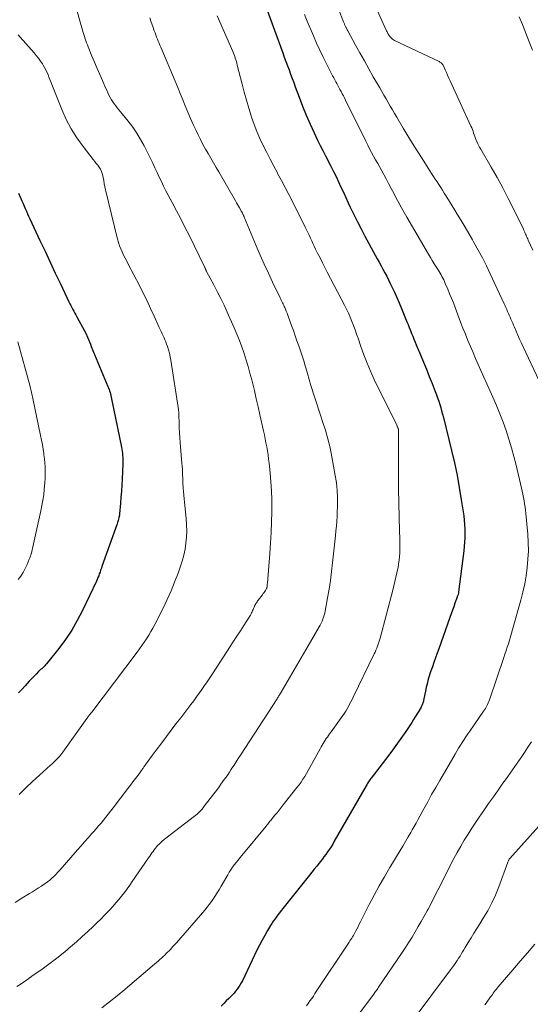
# Model space of a CAD drawing. Units: feet. Extents: x 1910000 to 1915000, y 500000 to 505003.
# Drawn here: x 1910530 to 1910618, y 501555 to 501724 of the extents above; entities that cross this region are included whole.
import ezdxf

# ---------------------------------------------------------------- set-up
doc = ezdxf.new("R2010")
doc.units = ezdxf.units.FT
doc.header["$LTSCALE"] = 100
doc.header["$MEASUREMENT"] = 0
doc.layers.add('CONTOUR INDEX', color=32, linetype='Continuous', lineweight=25)
doc.layers.add('CONTOUR INTERMEDIATE', color=40, linetype='Continuous', lineweight=15)

msp = doc.modelspace()

# ---------------------------------------------------------------- linework, layer by layer
at = {"layer": 'CONTOUR INDEX', "flags": 128}
for points, elevation in [([(1910572.14, 501726.25), (1910575, 501718.44), (1910575.26, 501717.72), (1910575.53, 501716.99), (1910575.8, 501716.26), (1910576.07, 501715.53), (1910576.34, 501714.81), (1910576.61, 501714.08), (1910576.88, 501713.35), (1910577.15, 501712.63), (1910577.81, 501710.87), (1910578.41, 501709.31), (1910579.04, 501707.76), (1910579.71, 501706.22), (1910580.41, 501704.7), (1910580.98, 501703.49), (1910581.41, 501702.58), (1910581.85, 501701.68), (1910582.31, 501700.78), (1910582.78, 501699.89), (1910582.78, 501699.87), (1910583.25, 501698.99), (1910583.7, 501698.1), (1910584.14, 501697.21), (1910584.56, 501696.31), (1910584.99, 501695.41), (1910585.41, 501694.51), (1910585.83, 501693.6), (1910586.25, 501692.7), (1910586.59, 501691.97), (1910587.19, 501690.71), (1910587.81, 501689.46), (1910588.45, 501688.22), (1910589.1, 501686.99), (1910590.89, 501683.7), (1910591.21, 501683.1), (1910591.54, 501682.5), (1910591.87, 501681.9), (1910592.2, 501681.3), (1910592.53, 501680.7), (1910592.85, 501680.09), (1910593.15, 501679.48), (1910593.46, 501678.86), (1910593.74, 501678.27), (1910594.18, 501677.36), (1910594.6, 501676.43), (1910595, 501675.51), (1910595.39, 501674.57), (1910596.32, 501672.28), (1910596.52, 501671.79), (1910596.72, 501671.29), (1910596.92, 501670.79), (1910597.11, 501670.28), (1910597.31, 501669.78), (1910597.51, 501669.28), (1910597.71, 501668.79), (1910597.92, 501668.29), (1910598.64, 501666.58), (1910599.16, 501665.36), (1910599.66, 501664.13), (1910600.16, 501662.9), (1910600.64, 501661.67), (1910601.19, 501660.28), (1910601.39, 501659.74), (1910601.59, 501659.19), (1910601.78, 501658.64), (1910601.96, 501658.09), (1910602.13, 501657.53), (1910602.29, 501656.97), (1910602.44, 501656.41), (1910602.59, 501655.84), (1910603.99, 501650.14), (1910604.48, 501648.04), (1910604.93, 501645.94), (1910605.31, 501643.83), (1910605.66, 501641.71), (1910606.07, 501638.95), (1910606.17, 501638.2), (1910606.24, 501637.45), (1910606.28, 501636.7), (1910606.29, 501635.94), (1910606.28, 501635.19), (1910606.24, 501634.43), (1910606.18, 501633.68), (1910606.1, 501632.93), (1910605.21, 501625.9), (1910605.21, 501625.88), (1910605.2, 501625.86), (1910605.2, 501625.84), (1910605.2, 501625.83), (1910605.18, 501625.75), (1910605.18, 501625.74), (1910605.18, 501625.72), (1910605.17, 501625.7), (1910605.17, 501625.68), (1910605.1, 501625.46), (1910605.06, 501625.33), (1910605.02, 501625.21), (1910604.97, 501625.08), (1910604.93, 501624.95), (1910604.58, 501623.96), (1910604.36, 501623.34), (1910604.13, 501622.72), (1910603.91, 501622.09), (1910603.69, 501621.47), (1910601.8, 501616.13), (1910601.52, 501615.35), (1910601.24, 501614.56), (1910600.97, 501613.78), (1910600.69, 501612.99), (1910600.4, 501612.17), (1910600.27, 501611.79), (1910600.15, 501611.42), (1910600.04, 501611.04), (1910599.93, 501610.66), (1910599.83, 501610.28), (1910599.74, 501609.89), (1910599.65, 501609.51), (1910599.57, 501609.12), (1910599.18, 501607.22), (1910599.15, 501607.08), (1910599.11, 501606.93), (1910599.06, 501606.79), (1910599.01, 501606.64), (1910598.95, 501606.5), (1910598.89, 501606.36), (1910598.82, 501606.23), (1910598.75, 501606.09), (1910598.34, 501605.38), (1910598.05, 501604.9), (1910597.76, 501604.42), (1910597.46, 501603.94), (1910597.15, 501603.47), (1910596.13, 501601.93), (1910595.29, 501600.7), (1910594.44, 501599.49), (1910593.56, 501598.29), (1910592.67, 501597.1), (1910590.2, 501593.91), (1910590.08, 501593.75), (1910589.96, 501593.58), (1910589.85, 501593.42), (1910589.73, 501593.25), (1910589.62, 501593.08), (1910589.52, 501592.91), (1910589.41, 501592.74), (1910589.31, 501592.56), (1910583.84, 501583.05), (1910583.57, 501582.58), (1910583.29, 501582.12), (1910583, 501581.67), (1910582.7, 501581.23), (1910582.38, 501580.79), (1910582.07, 501580.36), (1910581.74, 501579.93), (1910581.4, 501579.51), (1910581.24, 501579.31), (1910580.82, 501578.8), (1910580.4, 501578.28), (1910579.98, 501577.77), (1910579.56, 501577.25), (1910574.98, 501571.5), (1910574.7, 501571.14), (1910574.43, 501570.78), (1910574.16, 501570.42), (1910573.89, 501570.06), (1910573.63, 501569.69), (1910573.37, 501569.32), (1910573.13, 501568.94), (1910572.89, 501568.56), (1910572.37, 501567.7), (1910571.89, 501566.88), (1910571.43, 501566.06), (1910570.99, 501565.21), (1910570.56, 501564.36), (1910568.05, 501559.11), (1910567.85, 501558.73), (1910567.64, 501558.35), (1910567.4, 501557.99), (1910567.16, 501557.64), (1910566.89, 501557.3), (1910566.62, 501556.97), (1910566.33, 501556.65), (1910566.03, 501556.35), (1910565.74, 501556.06), (1910565.29, 501555.62), (1910564.85, 501555.17), (1910564.41, 501554.71)], 840), ([(1910529.61, 501694.36), (1910530, 501693.47), (1910530.19, 501693.03), (1910530.38, 501692.59), (1910530.57, 501692.15), (1910530.76, 501691.71), (1910530.95, 501691.27), (1910531.14, 501690.83), (1910531.34, 501690.39), (1910531.54, 501689.96), (1910533.27, 501686.25), (1910534.15, 501684.38), (1910535.03, 501682.51), (1910535.91, 501680.65), (1910536.8, 501678.78), (1910538.27, 501675.71), (1910538.42, 501675.38), (1910538.58, 501675.05), (1910538.75, 501674.73), (1910538.91, 501674.4), (1910539.08, 501674.08), (1910539.25, 501673.76), (1910539.42, 501673.44), (1910539.6, 501673.12), (1910540.94, 501670.7), (1910540.97, 501670.65), (1910540.99, 501670.61), (1910541.02, 501670.56), (1910541.05, 501670.51), (1910541.07, 501670.46), (1910541.09, 501670.41), (1910541.12, 501670.36), (1910541.14, 501670.3), (1910541.43, 501669.62), (1910541.6, 501669.22), (1910541.77, 501668.82), (1910541.94, 501668.43), (1910542.1, 501668.03), (1910544.96, 501661.18), (1910545.06, 501660.93), (1910545.16, 501660.67), (1910545.25, 501660.41), (1910545.33, 501660.14), (1910545.41, 501659.88), (1910545.48, 501659.61), (1910545.54, 501659.34), (1910545.6, 501659.07), (1910547.29, 501650.74), (1910547.35, 501650.38), (1910547.41, 501650.03), (1910547.45, 501649.67), (1910547.49, 501649.31), (1910547.51, 501648.95), (1910547.52, 501648.59), (1910547.51, 501648.23), (1910547.5, 501647.87), (1910547.38, 501645.22), (1910547.33, 501644.2), (1910547.27, 501643.18), (1910547.19, 501642.16), (1910547.11, 501641.14), (1910546.95, 501639.27), (1910546.94, 501639.18), (1910546.93, 501639.1), (1910546.92, 501639.02), (1910546.91, 501638.93), (1910546.9, 501638.85), (1910546.88, 501638.77), (1910546.86, 501638.69), (1910546.84, 501638.6), (1910546.78, 501638.37), (1910546.73, 501638.17), (1910546.67, 501637.98), (1910546.61, 501637.78), (1910546.54, 501637.59), (1910543.94, 501630.25), (1910543.83, 501629.93), (1910543.71, 501629.61), (1910543.6, 501629.29), (1910543.48, 501628.97), (1910543.37, 501628.65), (1910543.24, 501628.34), (1910543.11, 501628.02), (1910542.97, 501627.72), (1910540.57, 501622.67), (1910539.69, 501620.96), (1910538.74, 501619.3), (1910537.67, 501617.71), (1910536.52, 501616.17), (1910534.41, 501613.53), (1910534.26, 501613.35), (1910534.1, 501613.17), (1910533.93, 501613), (1910533.76, 501612.84), (1910533.58, 501612.69), (1910533.4, 501612.53), (1910533.23, 501612.36), (1910533.06, 501612.2), (1910532.61, 501611.75), (1910532.22, 501611.36), (1910531.83, 501610.96), (1910531.45, 501610.55), (1910531.08, 501610.14), (1910530.72, 501609.73), (1910530.16, 501609.12), (1910529.6, 501608.52)], 860)]:
    msp.add_lwpolyline(points, dxfattribs=dict(at, elevation=elevation))
at = {"layer": 'CONTOUR INTERMEDIATE', "flags": 128}
for points, elevation in [([(1910587.87, 501733.25), (1910592.77, 501722.36), (1910592.84, 501722.22), (1910592.91, 501722.07), (1910592.99, 501721.92), (1910593.06, 501721.77), (1910593.14, 501721.63), (1910593.23, 501721.49), (1910593.32, 501721.36), (1910593.43, 501721.24), (1910593.51, 501721.14), (1910593.67, 501720.98), (1910593.83, 501720.83), (1910594.02, 501720.71), (1910594.21, 501720.6), (1910601.88, 501716.95), (1910601.99, 501716.89), (1910602.1, 501716.82), (1910602.2, 501716.75), (1910602.3, 501716.66), (1910602.38, 501716.57), (1910602.46, 501716.47), (1910602.53, 501716.36), (1910602.59, 501716.25), (1910602.9, 501715.55), (1910603.11, 501715.08), (1910603.32, 501714.61), (1910603.53, 501714.14), (1910603.74, 501713.68), (1910607.32, 501705.89), (1910607.45, 501705.6), (1910607.57, 501705.3), (1910607.68, 501705), (1910607.78, 501704.69), (1910607.89, 501704.38), (1910607.99, 501704.08), (1910608.11, 501703.78), (1910608.23, 501703.48), (1910608.29, 501703.34), (1910608.45, 501702.98), (1910608.62, 501702.62), (1910608.81, 501702.26), (1910609, 501701.91), (1910610.8, 501698.81), (1910611.8, 501697.04), (1910612.78, 501695.26), (1910613.71, 501693.46), (1910614.63, 501691.65), (1910616.32, 501688.21), (1910616.37, 501688.1), (1910616.42, 501688), (1910616.46, 501687.89), (1910616.51, 501687.78), (1910616.55, 501687.67), (1910616.6, 501687.56), (1910616.65, 501687.45), (1910616.69, 501687.34), (1910616.78, 501687.14), (1910616.88, 501686.92), (1910616.97, 501686.71), (1910617.07, 501686.5), (1910617.17, 501686.29), (1910617.98, 501684.58)], 828), ([(1910582.85, 501730.39), (1910585.43, 501723.8), (1910585.48, 501723.68), (1910585.52, 501723.57), (1910585.57, 501723.46), (1910585.62, 501723.35), (1910585.67, 501723.23), (1910585.72, 501723.12), (1910585.77, 501723.01), (1910585.82, 501722.9), (1910585.86, 501722.83), (1910585.93, 501722.69), (1910586, 501722.54), (1910586.08, 501722.4), (1910586.15, 501722.26), (1910587.5, 501719.81), (1910588.25, 501718.44), (1910589.01, 501717.08), (1910589.77, 501715.72), (1910590.54, 501714.37), (1910591.65, 501712.43), (1910592.01, 501711.8), (1910592.37, 501711.18), (1910592.73, 501710.55), (1910593.09, 501709.93), (1910593.45, 501709.3), (1910593.82, 501708.68), (1910594.19, 501708.06), (1910594.56, 501707.43), (1910595.69, 501705.55), (1910596.49, 501704.23), (1910597.29, 501702.92), (1910598.1, 501701.62), (1910598.92, 501700.32), (1910599.96, 501698.68), (1910600.27, 501698.2), (1910600.57, 501697.73), (1910600.89, 501697.25), (1910601.2, 501696.78), (1910601.51, 501696.31), (1910601.82, 501695.83), (1910602.12, 501695.36), (1910602.42, 501694.88), (1910602.73, 501694.39), (1910603.18, 501693.66), (1910603.63, 501692.93), (1910604.08, 501692.2), (1910604.53, 501691.47), (1910604.97, 501690.75), (1910605.64, 501689.65), (1910606.3, 501688.55), (1910606.95, 501687.44), (1910607.59, 501686.33), (1910607.83, 501685.92), (1910608.57, 501684.59), (1910609.29, 501683.24), (1910609.97, 501681.88), (1910610.63, 501680.51), (1910613.02, 501675.37), (1910613.17, 501675.04), (1910613.32, 501674.71), (1910613.47, 501674.38), (1910613.61, 501674.05), (1910613.76, 501673.72), (1910613.9, 501673.39), (1910614.04, 501673.06), (1910614.18, 501672.72), (1910614.19, 501672.7), (1910614.34, 501672.36), (1910614.49, 501672.01), (1910614.63, 501671.67), (1910614.78, 501671.33), (1910615.07, 501670.65), (1910615.37, 501669.98), (1910615.67, 501669.3), (1910615.98, 501668.63), (1910616.29, 501667.95), (1910619.02, 501662.16)], 832), ([(1910539.28, 501727.01), (1910540.6, 501722.35), (1910540.7, 501721.98), (1910540.81, 501721.62), (1910540.93, 501721.26), (1910541.04, 501720.9), (1910541.16, 501720.54), (1910541.29, 501720.18), (1910541.43, 501719.83), (1910541.57, 501719.47), (1910542.21, 501717.89), (1910542.65, 501716.84), (1910543.09, 501715.79), (1910543.55, 501714.75), (1910544, 501713.7), (1910544.56, 501712.44), (1910544.75, 501712.03), (1910544.94, 501711.62), (1910545.14, 501711.22), (1910545.34, 501710.81), (1910545.36, 501710.78), (1910545.56, 501710.4), (1910545.79, 501710.03), (1910546.03, 501709.68), (1910546.29, 501709.34), (1910546.57, 501709), (1910546.84, 501708.66), (1910547.11, 501708.33), (1910547.39, 501707.99), (1910548.44, 501706.71), (1910549.21, 501705.7), (1910549.93, 501704.67), (1910550.58, 501703.59), (1910551.18, 501702.49), (1910552.28, 501700.3), (1910552.66, 501699.51), (1910553.04, 501698.73), (1910553.41, 501697.93), (1910553.77, 501697.14), (1910554.14, 501696.34), (1910554.51, 501695.55), (1910554.91, 501694.77), (1910555.31, 501694), (1910555.99, 501692.75), (1910556.73, 501691.35), (1910557.46, 501689.95), (1910558.18, 501688.54), (1910558.89, 501687.13), (1910561.51, 501681.83), (1910561.55, 501681.74), (1910561.59, 501681.66), (1910561.62, 501681.57), (1910561.66, 501681.48), (1910561.68, 501681.42), (1910561.71, 501681.36), (1910561.73, 501681.3), (1910561.75, 501681.25), (1910561.77, 501681.19), (1910561.8, 501681.12), (1910561.81, 501681.1), (1910561.82, 501681.08), (1910561.83, 501681.06), (1910561.84, 501681.04), (1910561.88, 501680.96), (1910561.89, 501680.94), (1910561.9, 501680.92), (1910561.91, 501680.91), (1910561.92, 501680.89), (1910563.14, 501678.62), (1910563.75, 501677.46), (1910564.34, 501676.3), (1910564.91, 501675.12), (1910565.45, 501673.93), (1910566.67, 501671.23), (1910567.13, 501670.15), (1910567.58, 501669.06), (1910567.98, 501667.95), (1910568.36, 501666.84), (1910568.72, 501665.71), (1910569.05, 501664.58), (1910569.36, 501663.44), (1910569.66, 501662.3), (1910569.77, 501661.83), (1910570.11, 501660.45), (1910570.44, 501659.06), (1910570.76, 501657.68), (1910571.07, 501656.29), (1910571.68, 501653.52), (1910571.83, 501652.84), (1910571.97, 501652.15), (1910572.11, 501651.47), (1910572.24, 501650.78), (1910572.36, 501650.09), (1910572.46, 501649.4), (1910572.55, 501648.7), (1910572.64, 501648.01), (1910572.82, 501646.32), (1910572.95, 501644.78), (1910573.05, 501643.23), (1910573.1, 501641.68), (1910573.11, 501640.14), (1910573.1, 501639.65), (1910573.07, 501637.86), (1910573, 501636.07), (1910572.9, 501634.28), (1910572.77, 501632.49), (1910572.35, 501627.36), (1910572.34, 501627.25), (1910572.33, 501627.13), (1910572.32, 501627.01), (1910572.31, 501626.89), (1910572.29, 501626.7), (1910572.28, 501626.68), (1910572.28, 501626.66), (1910572.28, 501626.64), (1910572.27, 501626.62), (1910572.25, 501626.56), (1910572.25, 501626.54), (1910572.24, 501626.52), (1910572.23, 501626.51), (1910572.22, 501626.49), (1910572.01, 501626.14), (1910571.89, 501625.95), (1910571.77, 501625.76), (1910571.64, 501625.58), (1910571.51, 501625.4), (1910570.78, 501624.46), (1910570.67, 501624.32), (1910570.57, 501624.18), (1910570.47, 501624.03), (1910570.38, 501623.88), (1910570.3, 501623.73), (1910570.22, 501623.58), (1910570.14, 501623.42), (1910570.07, 501623.26), (1910569.99, 501623.05), (1910569.91, 501622.86), (1910569.82, 501622.66), (1910569.73, 501622.47), (1910569.64, 501622.28), (1910569.54, 501622.1), (1910569.44, 501621.91), (1910569.33, 501621.73), (1910569.22, 501621.55), (1910568.29, 501620.1), (1910567.71, 501619.2), (1910567.13, 501618.3), (1910566.55, 501617.4), (1910565.96, 501616.5), (1910562.9, 501611.8), (1910562.46, 501611.13), (1910562.01, 501610.46), (1910561.56, 501609.8), (1910561.1, 501609.14), (1910560.64, 501608.49), (1910560.17, 501607.84), (1910559.69, 501607.19), (1910559.21, 501606.55), (1910557.47, 501604.28), (1910556.65, 501603.2), (1910555.83, 501602.13), (1910555.02, 501601.05), (1910554.2, 501599.97), (1910553.23, 501598.68), (1910552.91, 501598.24), (1910552.58, 501597.81), (1910552.26, 501597.37), (1910551.94, 501596.93), (1910551.47, 501596.27), (1910551.39, 501596.16), (1910551.31, 501596.04), (1910551.23, 501595.93), (1910551.15, 501595.81), (1910551.07, 501595.7), (1910550.99, 501595.59), (1910550.9, 501595.47), (1910550.82, 501595.36), (1910550.13, 501594.42), (1910549.69, 501593.84), (1910549.26, 501593.26), (1910548.82, 501592.68), (1910548.38, 501592.11), (1910545.83, 501588.77), (1910545.42, 501588.25), (1910545.02, 501587.73), (1910544.61, 501587.22), (1910544.19, 501586.7), (1910543.77, 501586.19), (1910543.35, 501585.69), (1910542.92, 501585.19), (1910542.49, 501584.69), (1910542.16, 501584.32), (1910541.56, 501583.64), (1910540.95, 501582.95), (1910540.35, 501582.27), (1910539.75, 501581.59), (1910536.67, 501578.09), (1910536.35, 501577.73), (1910536.01, 501577.37), (1910535.67, 501577.03), (1910535.32, 501576.69), (1910534.95, 501576.37), (1910534.57, 501576.07), (1910534.18, 501575.78), (1910533.78, 501575.51), (1910533.56, 501575.37), (1910533.04, 501575.04), (1910532.52, 501574.71), (1910532, 501574.39), (1910531.48, 501574.06), (1910530.19, 501573.26), (1910529.04, 501572.53)], 852), ([(1910552.13, 501724.49), (1910552.39, 501723.75), (1910552.66, 501723.01), (1910552.93, 501722.24), (1910553.06, 501721.89), (1910553.19, 501721.54), (1910553.32, 501721.18), (1910553.46, 501720.83), (1910553.6, 501720.49), (1910553.74, 501720.14), (1910553.88, 501719.79), (1910554.03, 501719.44), (1910556.49, 501713.6), (1910556.94, 501712.54), (1910557.38, 501711.48), (1910557.81, 501710.41), (1910558.24, 501709.34), (1910558.67, 501708.27), (1910559.13, 501707.21), (1910559.6, 501706.16), (1910560.09, 501705.12), (1910560.46, 501704.38), (1910560.86, 501703.56), (1910561.29, 501702.75), (1910561.73, 501701.95), (1910562.18, 501701.16), (1910562.65, 501700.38), (1910563.11, 501699.59), (1910563.57, 501698.8), (1910564.02, 501698.01), (1910566.89, 501693.02), (1910567.06, 501692.72), (1910567.23, 501692.42), (1910567.4, 501692.12), (1910567.57, 501691.82), (1910567.84, 501691.33), (1910567.87, 501691.27), (1910567.9, 501691.22), (1910567.94, 501691.16), (1910567.97, 501691.1), (1910568, 501691.05), (1910568.03, 501690.99), (1910568.06, 501690.93), (1910568.09, 501690.87), (1910568.13, 501690.78), (1910568.17, 501690.7), (1910568.21, 501690.62), (1910568.25, 501690.54), (1910568.28, 501690.46), (1910568.32, 501690.38), (1910568.35, 501690.3), (1910568.38, 501690.22), (1910568.42, 501690.14), (1910570.44, 501685.32), (1910571.11, 501683.74), (1910571.81, 501682.17), (1910572.52, 501680.61), (1910573.25, 501679.06), (1910574.54, 501676.39), (1910574.64, 501676.18), (1910574.74, 501675.97), (1910574.85, 501675.76), (1910574.96, 501675.55), (1910575.06, 501675.34), (1910575.16, 501675.12), (1910575.26, 501674.91), (1910575.35, 501674.7), (1910575.45, 501674.45), (1910575.59, 501674.11), (1910575.73, 501673.77), (1910575.86, 501673.43), (1910575.98, 501673.09), (1910576.51, 501671.61), (1910576.82, 501670.75), (1910577.12, 501669.89), (1910577.43, 501669.03), (1910577.74, 501668.17), (1910578.03, 501667.31), (1910578.32, 501666.44), (1910578.59, 501665.56), (1910578.84, 501664.69), (1910578.93, 501664.39), (1910579.22, 501663.37), (1910579.52, 501662.35), (1910579.83, 501661.33), (1910580.14, 501660.31), (1910580.16, 501660.25), (1910580.49, 501659.2), (1910580.83, 501658.16), (1910581.18, 501657.12), (1910581.53, 501656.08), (1910581.84, 501655.17), (1910582.32, 501653.68), (1910582.75, 501652.16), (1910583.11, 501650.64), (1910583.43, 501649.1), (1910584.02, 501645.85), (1910584.16, 501644.97), (1910584.27, 501644.08), (1910584.34, 501643.19), (1910584.38, 501642.3), (1910584.39, 501642.17), (1910584.4, 501641.34), (1910584.39, 501640.51), (1910584.36, 501639.68), (1910584.32, 501638.85), (1910584.26, 501638.02), (1910584.2, 501637.2), (1910584.12, 501636.37), (1910584.04, 501635.54), (1910583.54, 501630.87), (1910583.37, 501629.36), (1910583.17, 501627.86), (1910582.94, 501626.36), (1910582.69, 501624.86), (1910582.29, 501622.59), (1910582.21, 501622.23), (1910582.12, 501621.88), (1910582.01, 501621.53), (1910581.88, 501621.19), (1910581.74, 501620.85), (1910581.58, 501620.52), (1910581.42, 501620.19), (1910581.24, 501619.87), (1910579.35, 501616.61), (1910578.55, 501615.24), (1910577.75, 501613.86), (1910576.95, 501612.49), (1910576.15, 501611.11), (1910574.71, 501608.65), (1910574.62, 501608.51), (1910574.54, 501608.37), (1910574.45, 501608.23), (1910574.37, 501608.09), (1910574.28, 501607.95), (1910574.19, 501607.81), (1910574.1, 501607.68), (1910574.01, 501607.54), (1910567.72, 501597.82), (1910567.36, 501597.26), (1910566.99, 501596.7), (1910566.63, 501596.15), (1910566.27, 501595.59), (1910566.09, 501595.32), (1910565.82, 501594.9), (1910565.53, 501594.48), (1910565.25, 501594.07), (1910564.95, 501593.65), (1910564.66, 501593.25), (1910564.36, 501592.84), (1910564.06, 501592.43), (1910563.76, 501592.03), (1910561.51, 501589.06), (1910561.33, 501588.82), (1910561.13, 501588.58), (1910560.93, 501588.36), (1910560.72, 501588.14), (1910560.5, 501587.93), (1910560.28, 501587.72), (1910560.04, 501587.53), (1910559.81, 501587.34), (1910554.93, 501583.6), (1910554.6, 501583.34), (1910554.28, 501583.07), (1910553.97, 501582.78), (1910553.68, 501582.48), (1910553.56, 501582.36), (1910553.33, 501582.11), (1910553.11, 501581.85), (1910552.91, 501581.59), (1910552.71, 501581.32), (1910552.51, 501581.04), (1910552.32, 501580.76), (1910552.13, 501580.49), (1910551.94, 501580.21), (1910549.15, 501576.15), (1910548.7, 501575.52), (1910548.25, 501574.89), (1910547.78, 501574.27), (1910547.31, 501573.65), (1910546.82, 501573.05), (1910546.32, 501572.46), (1910545.81, 501571.87), (1910545.28, 501571.3), (1910545.05, 501571.05), (1910544.39, 501570.37), (1910543.72, 501569.7), (1910543.04, 501569.03), (1910542.36, 501568.38), (1910541.48, 501567.57), (1910540.52, 501566.68), (1910539.54, 501565.8), (1910538.55, 501564.94), (1910537.55, 501564.09), (1910537.31, 501563.89), (1910536.42, 501563.16), (1910535.51, 501562.45), (1910534.59, 501561.76), (1910533.65, 501561.08), (1910531.88, 501559.86), (1910531.81, 501559.81), (1910531.75, 501559.77), (1910531.68, 501559.72), (1910531.62, 501559.68), (1910531.55, 501559.64), (1910531.49, 501559.59), (1910531.42, 501559.55), (1910531.36, 501559.51), (1910530.03, 501558.59), (1910529.3, 501558.09)], 848), ([(1910563.7, 501724.82), (1910566.39, 501718.71), (1910566.51, 501718.42), (1910566.63, 501718.14), (1910566.74, 501717.85), (1910566.84, 501717.56), (1910566.93, 501717.26), (1910567.02, 501716.97), (1910567.11, 501716.67), (1910567.18, 501716.37), (1910568, 501713.08), (1910568.36, 501711.7), (1910568.74, 501710.33), (1910569.15, 501708.97), (1910569.58, 501707.62), (1910569.64, 501707.43), (1910570.08, 501706.18), (1910570.56, 501704.95), (1910571.08, 501703.75), (1910571.64, 501702.55), (1910572.23, 501701.37), (1910572.83, 501700.2), (1910573.44, 501699.03), (1910574.06, 501697.86), (1910574.11, 501697.77), (1910574.76, 501696.56), (1910575.39, 501695.35), (1910576.02, 501694.13), (1910576.64, 501692.91), (1910578.83, 501688.54), (1910579.06, 501688.07), (1910579.29, 501687.6), (1910579.51, 501687.13), (1910579.74, 501686.66), (1910579.96, 501686.18), (1910580.18, 501685.71), (1910580.41, 501685.24), (1910580.64, 501684.76), (1910580.98, 501684.05), (1910581.39, 501683.23), (1910581.8, 501682.4), (1910582.22, 501681.58), (1910582.64, 501680.77), (1910585.59, 501675.15), (1910585.94, 501674.46), (1910586.27, 501673.76), (1910586.57, 501673.06), (1910586.86, 501672.34), (1910587.14, 501671.62), (1910587.41, 501670.9), (1910587.66, 501670.17), (1910587.92, 501669.44), (1910588.4, 501668.02), (1910588.92, 501666.58), (1910589.47, 501665.17), (1910590.08, 501663.77), (1910590.72, 501662.39), (1910594.64, 501654.38), (1910594.67, 501654.3), (1910594.71, 501654.22), (1910594.74, 501654.14), (1910594.78, 501654.06), (1910594.81, 501653.98), (1910594.83, 501653.9), (1910594.85, 501653.81), (1910594.87, 501653.73), (1910594.88, 501653.64), (1910594.89, 501653.55), (1910594.9, 501653.47), (1910594.9, 501653.38), (1910594.86, 501646.51), (1910594.86, 501645.32), (1910594.87, 501644.12), (1910594.88, 501642.93), (1910594.91, 501641.73), (1910594.94, 501640.54), (1910594.97, 501639.34), (1910595, 501638.15), (1910595.04, 501636.95), (1910595.12, 501634.49), (1910595.13, 501633.86), (1910595.12, 501633.22), (1910595.09, 501632.59), (1910595.05, 501631.96), (1910594.98, 501631.33), (1910594.9, 501630.7), (1910594.79, 501630.08), (1910594.67, 501629.46), (1910594.61, 501629.18), (1910594.44, 501628.43), (1910594.26, 501627.67), (1910594.08, 501626.92), (1910593.88, 501626.17), (1910591.72, 501617.93), (1910591.62, 501617.59), (1910591.52, 501617.24), (1910591.4, 501616.9), (1910591.28, 501616.56), (1910591.14, 501616.22), (1910591, 501615.89), (1910590.85, 501615.56), (1910590.7, 501615.23), (1910587.1, 501607.79), (1910586.9, 501607.39), (1910586.69, 501606.99), (1910586.48, 501606.59), (1910586.27, 501606.19), (1910586.05, 501605.8), (1910585.82, 501605.42), (1910585.57, 501605.04), (1910585.32, 501604.67), (1910584.19, 501603.06), (1910583.9, 501602.66), (1910583.62, 501602.27), (1910583.33, 501601.87), (1910583.04, 501601.48), (1910582.86, 501601.24), (1910582.66, 501600.96), (1910582.46, 501600.69), (1910582.27, 501600.4), (1910582.09, 501600.12), (1910581.91, 501599.83), (1910581.74, 501599.54), (1910581.57, 501599.25), (1910581.41, 501598.95), (1910579.94, 501596.22), (1910579.66, 501595.7), (1910579.38, 501595.19), (1910579.08, 501594.69), (1910578.77, 501594.19), (1910578.46, 501593.7), (1910578.13, 501593.22), (1910577.79, 501592.75), (1910577.43, 501592.28), (1910575.07, 501589.3), (1910574.72, 501588.85), (1910574.37, 501588.41), (1910574.01, 501587.96), (1910573.65, 501587.52), (1910573.19, 501586.96), (1910573.06, 501586.8), (1910572.93, 501586.64), (1910572.8, 501586.48), (1910572.67, 501586.32), (1910572.54, 501586.16), (1910572.41, 501585.99), (1910572.28, 501585.83), (1910572.15, 501585.67), (1910567.96, 501580.61), (1910567.63, 501580.22), (1910567.31, 501579.81), (1910566.99, 501579.41), (1910566.67, 501579), (1910566.37, 501578.58), (1910566.08, 501578.16), (1910565.8, 501577.73), (1910565.54, 501577.29), (1910564.43, 501575.37), (1910564.11, 501574.83), (1910563.79, 501574.29), (1910563.45, 501573.76), (1910563.1, 501573.23), (1910562.74, 501572.72), (1910562.37, 501572.22), (1910561.98, 501571.72), (1910561.58, 501571.24), (1910556.72, 501565.62), (1910556.4, 501565.26), (1910556.07, 501564.9), (1910555.74, 501564.54), (1910555.4, 501564.19), (1910555.27, 501564.05), (1910554.99, 501563.78), (1910554.71, 501563.51), (1910554.43, 501563.24), (1910554.15, 501562.98), (1910553.86, 501562.73), (1910553.57, 501562.47), (1910553.28, 501562.22), (1910552.98, 501561.96), (1910549.13, 501558.66), (1910547.85, 501557.58), (1910546.56, 501556.52), (1910545.25, 501555.47), (1910543.94, 501554.43)], 844), ([(1910578.74, 501725.06), (1910579.2, 501723.89), (1910579.68, 501722.73), (1910579.73, 501722.59), (1910580.25, 501721.37), (1910580.79, 501720.15), (1910581.36, 501718.95), (1910581.94, 501717.75), (1910583.56, 501714.52), (1910583.74, 501714.18), (1910583.91, 501713.84), (1910584.09, 501713.51), (1910584.27, 501713.18), (1910584.46, 501712.85), (1910584.64, 501712.52), (1910584.82, 501712.18), (1910585, 501711.85), (1910585.03, 501711.8), (1910585.22, 501711.43), (1910585.41, 501711.07), (1910585.59, 501710.71), (1910585.77, 501710.34), (1910589.27, 501703.28), (1910589.59, 501702.63), (1910589.92, 501701.99), (1910590.26, 501701.36), (1910590.6, 501700.72), (1910590.95, 501700.09), (1910591.3, 501699.46), (1910591.64, 501698.83), (1910591.99, 501698.2), (1910592.73, 501696.84), (1910593.18, 501696.01), (1910593.62, 501695.18), (1910594.06, 501694.35), (1910594.49, 501693.52), (1910594.93, 501692.69), (1910595.38, 501691.86), (1910595.84, 501691.05), (1910596.31, 501690.23), (1910600.03, 501683.88), (1910600.35, 501683.33), (1910600.68, 501682.78), (1910601.01, 501682.24), (1910601.35, 501681.7), (1910601.67, 501681.18), (1910601.84, 501680.9), (1910602.01, 501680.62), (1910602.18, 501680.34), (1910602.34, 501680.05), (1910602.5, 501679.76), (1910602.65, 501679.47), (1910602.78, 501679.17), (1910602.92, 501678.87), (1910603.33, 501677.9), (1910603.66, 501677.1), (1910603.98, 501676.31), (1910604.3, 501675.51), (1910604.6, 501674.71), (1910605.54, 501672.23), (1910605.95, 501671.17), (1910606.36, 501670.12), (1910606.79, 501669.08), (1910607.23, 501668.04), (1910607.68, 501667), (1910608.13, 501665.96), (1910608.58, 501664.93), (1910609.04, 501663.9), (1910611.1, 501659.32), (1910611.72, 501657.91), (1910612.3, 501656.48), (1910612.85, 501655.04), (1910613.37, 501653.59), (1910613.85, 501652.13), (1910614.3, 501650.65), (1910614.7, 501649.16), (1910615.08, 501647.67), (1910615.99, 501643.72), (1910616.12, 501643.18), (1910616.23, 501642.64), (1910616.34, 501642.09), (1910616.45, 501641.55), (1910616.54, 501641), (1910616.62, 501640.45), (1910616.69, 501639.9), (1910616.75, 501639.35), (1910617.07, 501635.78), (1910617.16, 501634.35), (1910617.18, 501632.93), (1910617.12, 501631.51), (1910616.99, 501630.08), (1910616.79, 501628.67), (1910616.55, 501627.26), (1910616.24, 501625.86), (1910615.89, 501624.48), (1910614.48, 501619.4), (1910614.31, 501618.79), (1910614.13, 501618.19), (1910613.94, 501617.58), (1910613.75, 501616.98), (1910613.56, 501616.39), (1910613.36, 501615.79), (1910613.16, 501615.19), (1910612.96, 501614.59), (1910610.48, 501607.32), (1910610.39, 501607.06), (1910610.29, 501606.81), (1910610.18, 501606.56), (1910610.06, 501606.31), (1910609.93, 501606.07), (1910609.8, 501605.83), (1910609.65, 501605.6), (1910609.5, 501605.37), (1910607.13, 501601.97), (1910606.8, 501601.49), (1910606.47, 501601), (1910606.14, 501600.52), (1910605.82, 501600.03), (1910605.51, 501599.54), (1910605.2, 501599.04), (1910604.9, 501598.55), (1910604.6, 501598.04), (1910601.95, 501593.48), (1910601.26, 501592.28), (1910600.57, 501591.06), (1910599.89, 501589.84), (1910599.23, 501588.61), (1910598.54, 501587.34), (1910598.22, 501586.75), (1910597.9, 501586.16), (1910597.57, 501585.57), (1910597.24, 501584.99), (1910597, 501584.58), (1910596.55, 501583.79), (1910596.09, 501583.01), (1910595.63, 501582.23), (1910595.16, 501581.45), (1910593.39, 501578.52), (1910592.46, 501576.96), (1910591.56, 501575.38), (1910590.7, 501573.79), (1910589.86, 501572.18), (1910588.57, 501569.65), (1910588.35, 501569.23), (1910588.13, 501568.8), (1910587.92, 501568.37), (1910587.7, 501567.94), (1910587.51, 501567.57), (1910587.38, 501567.33), (1910587.25, 501567.1), (1910587.12, 501566.86), (1910586.98, 501566.63), (1910586.83, 501566.4), (1910586.69, 501566.17), (1910586.54, 501565.95), (1910586.4, 501565.72), (1910580.53, 501556.89), (1910580.25, 501556.47), (1910579.96, 501556.05), (1910579.67, 501555.63), (1910579.38, 501555.21), (1910579.08, 501554.8)], 836), ([(1910615.6, 501724.66), (1910616.16, 501723.31), (1910616.75, 501721.85), (1910617.34, 501720.38), (1910617.92, 501718.92)], 824), ([(1910529.53, 501721.58), (1910529.89, 501721.14), (1910532.27, 501718.44), (1910532.65, 501717.99), (1910533.02, 501717.53), (1910533.37, 501717.05), (1910533.7, 501716.57), (1910533.84, 501716.34), (1910534.08, 501715.95), (1910534.3, 501715.55), (1910534.49, 501715.15), (1910534.67, 501714.73), (1910534.83, 501714.3), (1910535, 501713.88), (1910535.17, 501713.46), (1910535.33, 501713.03), (1910537.05, 501708.71), (1910537.8, 501707.04), (1910538.64, 501705.42), (1910539.62, 501703.88), (1910540.69, 501702.39), (1910542.45, 501700.14), (1910542.7, 501699.82), (1910542.96, 501699.48), (1910543.21, 501699.15), (1910543.46, 501698.82), (1910543.67, 501698.47), (1910543.86, 501698.11), (1910543.99, 501697.72), (1910544.09, 501697.32), (1910544.13, 501697.06), (1910544.23, 501696.52), (1910544.33, 501695.99), (1910544.45, 501695.45), (1910544.57, 501694.92), (1910546.6, 501686.45), (1910546.75, 501685.89), (1910546.93, 501685.33), (1910547.15, 501684.79), (1910547.39, 501684.27), (1910547.66, 501683.74), (1910547.92, 501683.22), (1910548.19, 501682.7), (1910548.46, 501682.18), (1910550.37, 501678.49), (1910551.03, 501677.2), (1910551.68, 501675.89), (1910552.3, 501674.57), (1910552.91, 501673.25), (1910553.78, 501671.29), (1910553.94, 501670.94), (1910554.1, 501670.59), (1910554.27, 501670.23), (1910554.44, 501669.88), (1910554.6, 501669.53), (1910554.76, 501669.18), (1910554.9, 501668.81), (1910555.03, 501668.45), (1910555.18, 501668.03), (1910555.36, 501667.45), (1910555.52, 501666.87), (1910555.65, 501666.28), (1910555.76, 501665.68), (1910557.07, 501657.21), (1910557.09, 501657.09), (1910557.1, 501656.97), (1910557.12, 501656.85), (1910557.12, 501656.73), (1910557.13, 501656.61), (1910557.14, 501656.49), (1910557.14, 501656.37), (1910557.14, 501656.25), (1910557.17, 501654.84), (1910557.2, 501654.02), (1910557.24, 501653.19), (1910557.29, 501652.37), (1910557.35, 501651.55), (1910557.68, 501647.95), (1910557.72, 501647.45), (1910557.75, 501646.94), (1910557.77, 501646.44), (1910557.78, 501645.94), (1910557.8, 501645.44), (1910557.81, 501644.93), (1910557.84, 501644.43), (1910557.88, 501643.93), (1910557.89, 501643.72), (1910557.94, 501643.11), (1910558, 501642.5), (1910558.05, 501641.89), (1910558.11, 501641.29), (1910558.39, 501638.47), (1910558.46, 501637.42), (1910558.49, 501636.36), (1910558.44, 501635.31), (1910558.35, 501634.25), (1910558.2, 501633.21), (1910557.99, 501632.17), (1910557.71, 501631.16), (1910557.39, 501630.15), (1910557, 501629.08), (1910556.42, 501627.55), (1910555.8, 501626.04), (1910555.13, 501624.56), (1910554.42, 501623.09), (1910553.03, 501620.31), (1910552.7, 501619.68), (1910552.35, 501619.06), (1910551.99, 501618.45), (1910551.61, 501617.84), (1910551.21, 501617.25), (1910550.8, 501616.66), (1910550.39, 501616.09), (1910549.96, 501615.51), (1910542.18, 501605.25), (1910542.1, 501605.14), (1910542.01, 501605.03), (1910541.93, 501604.91), (1910541.84, 501604.8), (1910541.75, 501604.69), (1910541.67, 501604.58), (1910541.59, 501604.47), (1910541.51, 501604.36), (1910541.07, 501603.76), (1910540.77, 501603.35), (1910540.47, 501602.94), (1910540.17, 501602.52), (1910539.88, 501602.11), (1910537.22, 501598.36), (1910537.11, 501598.21), (1910537.01, 501598.07), (1910536.9, 501597.93), (1910536.78, 501597.78), (1910536.67, 501597.65), (1910536.55, 501597.51), (1910536.42, 501597.38), (1910536.3, 501597.26), (1910536.08, 501597.05), (1910535.84, 501596.82), (1910535.6, 501596.59), (1910535.36, 501596.37), (1910535.11, 501596.14), (1910533.21, 501594.42), (1910532.02, 501593.32), (1910530.85, 501592.21), (1910529.69, 501591.09)], 856), ([(1910529.49, 501668.84), (1910531.58, 501661.15), (1910531.65, 501660.89), (1910531.72, 501660.64), (1910531.78, 501660.39), (1910531.84, 501660.13), (1910531.9, 501659.88), (1910531.96, 501659.62), (1910532.02, 501659.37), (1910532.07, 501659.11), (1910533.4, 501652.74), (1910533.56, 501651.97), (1910533.7, 501651.19), (1910533.82, 501650.41), (1910533.94, 501649.63), (1910533.97, 501649.4), (1910534.05, 501648.73), (1910534.11, 501648.06), (1910534.15, 501647.39), (1910534.17, 501646.71), (1910534.17, 501646.04), (1910534.16, 501645.36), (1910534.12, 501644.69), (1910534.07, 501644.02), (1910534.02, 501643.5), (1910533.92, 501642.57), (1910533.79, 501641.65), (1910533.63, 501640.73), (1910533.44, 501639.81), (1910532.08, 501633.63), (1910532.02, 501633.35), (1910531.96, 501633.08), (1910531.88, 501632.81), (1910531.81, 501632.54), (1910531.73, 501632.27), (1910531.64, 501632), (1910531.54, 501631.74), (1910531.44, 501631.48), (1910531.07, 501630.59), (1910530.75, 501629.9), (1910530.39, 501629.24), (1910529.99, 501628.6), (1910529.54, 501627.99)], 864), ([(1910617.7, 501600.14), (1910617.11, 501599.21), (1910616.5, 501598.29), (1910616.05, 501597.64), (1910615.65, 501597.05), (1910615.25, 501596.47), (1910614.85, 501595.89), (1910614.45, 501595.31), (1910614.05, 501594.74), (1910613.64, 501594.16), (1910613.23, 501593.58), (1910612.82, 501593.01), (1910611.99, 501591.84), (1910611.17, 501590.69), (1910610.36, 501589.52), (1910609.55, 501588.35), (1910608.75, 501587.18), (1910607.48, 501585.3), (1910606.82, 501584.29), (1910606.17, 501583.26), (1910605.56, 501582.21), (1910604.96, 501581.15), (1910604.39, 501580.08), (1910603.82, 501579), (1910603.27, 501577.92), (1910602.72, 501576.84), (1910602.18, 501575.74), (1910601.63, 501574.65), (1910601.08, 501573.57), (1910600.52, 501572.5), (1910599.95, 501571.42), (1910599.79, 501571.12), (1910599.3, 501570.21), (1910598.79, 501569.29), (1910598.27, 501568.39), (1910597.75, 501567.48), (1910597.21, 501566.59), (1910596.66, 501565.71), (1910596.09, 501564.83), (1910595.51, 501563.96), (1910591.44, 501557.97), (1910591.32, 501557.79), (1910591.2, 501557.62), (1910591.07, 501557.44), (1910590.95, 501557.27), (1910590.82, 501557.09), (1910590.7, 501556.92), (1910590.57, 501556.75), (1910590.44, 501556.58), (1910587.49, 501552.63)], 832), ([(1910620.98, 501587.89), (1910614.02, 501580.12), (1910613.96, 501580.05), (1910613.91, 501579.98), (1910613.86, 501579.9), (1910613.82, 501579.82), (1910613.78, 501579.73), (1910613.74, 501579.65), (1910613.7, 501579.57), (1910613.67, 501579.48), (1910612.09, 501575.22), (1910611.52, 501573.82), (1910610.9, 501572.46), (1910610.2, 501571.13), (1910609.44, 501569.83), (1910608.83, 501568.86), (1910608.34, 501568.06), (1910607.84, 501567.26), (1910607.35, 501566.46), (1910606.86, 501565.66), (1910606.33, 501564.8), (1910606.11, 501564.43), (1910605.88, 501564.06), (1910605.66, 501563.69), (1910605.44, 501563.32), (1910605.21, 501562.96), (1910604.97, 501562.6), (1910604.73, 501562.24), (1910604.48, 501561.89), (1910596.21, 501550.81)], 828), ([(1910618.29, 501565.37), (1910617.03, 501563.91), (1910615.76, 501562.44), (1910614.51, 501560.97), (1910611.99, 501558.03), (1910611.81, 501557.82), (1910611.65, 501557.61), (1910611.48, 501557.4), (1910611.32, 501557.19), (1910611.16, 501556.97), (1910611, 501556.75), (1910610.84, 501556.53), (1910610.69, 501556.32), (1910609.93, 501555.25), (1910609.7, 501554.94)], 824)]:
    msp.add_lwpolyline(points, dxfattribs=dict(at, elevation=elevation))

doc.saveas('drawing.dxf')
